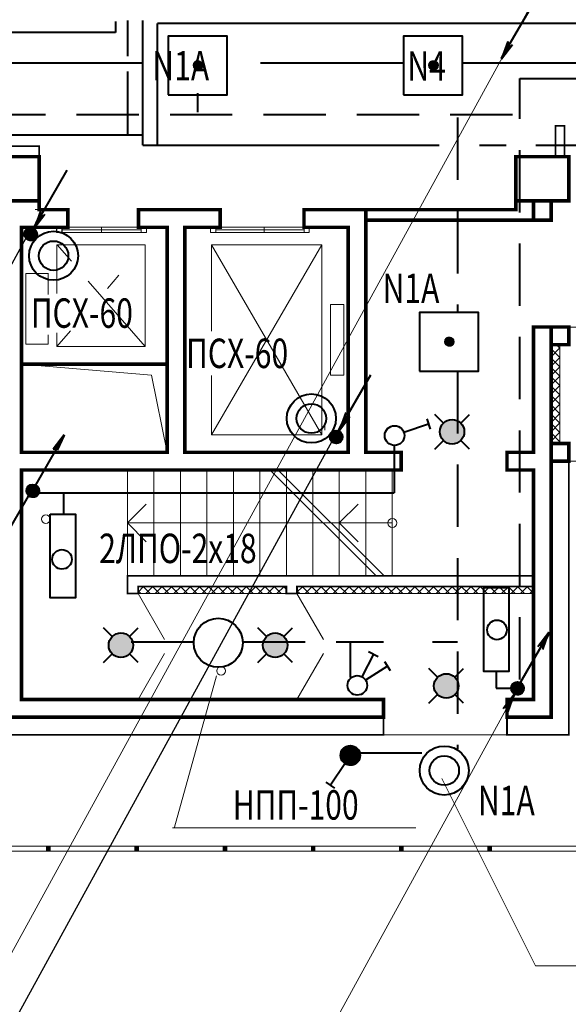
# Model space of a CAD drawing. Extents: x -73661 to 609376, y -272925 to 378399.
# Drawn here: x -54957 to -49363, y -43836 to -33796 of the extents above; entities that cross this region are included whole.
import ezdxf

# ---------------------------------------------------------------- set-up
doc = ezdxf.new("R2010")
doc.units = 0
doc.header["$MEASUREMENT"] = 0
doc.linetypes.add('HIDDEN', pattern=[9.525, 6.35, -3.175])
doc.layers.add('ОСНОВНАЯ', color=7, linetype='CONTINUOUS')
doc.layers.add('ЭО', color=5, linetype='CONTINUOUS', lineweight=40)
doc.layers.add('ЭО-А', color=6, linetype='CONTINUOUS', lineweight=40)
doc.styles.add('ROMANS', font='romans.shx', dxfattribs={"width": 0.75})
pattern_1 = [(45, (-544549.35, -28792.124), (-47.729708, 47.729708), []), (135, (-544549.35, -28792.124), (-47.729708, -47.729708), [])]

msp = doc.modelspace()

# ---------------------------------------------------------------- hatches: boundary and pattern name
at = {"layer": 'ОСНОВНАЯ'}
h = msp.add_hatch(dxfattribs=at)
h.set_pattern_fill('ANSI31', color=256, style=0)
h.set_pattern_definition([(45, (-604548.96698, -30339.82421), (-0.088388347648, 0.088388347648), [])])
edge = h.paths.add_edge_path()
edge.add_arc((-53138.967, -34261.824), 46.325, 0, 360)
h = msp.add_hatch(dxfattribs=at)
h.set_pattern_fill('ANSI31', color=256, style=0)
h.set_pattern_definition([(45, (-602147.96698, -30339.82421), (-0.088388347648, 0.088388347648), [])])
edge = h.paths.add_edge_path()
edge.add_arc((-50737.967, -34261.824), 46.325, 0, 360)
h = msp.add_hatch(dxfattribs=at)
h.set_pattern_fill('ANSI31', color=256, style=0)
h.set_pattern_definition([(45, (-601985.96698, -33157.82421), (-0.088388347648, 0.088388347648), [])])
edge = h.paths.add_edge_path()
edge.add_arc((-50575.967, -37079.824), 46.325, 0, 360)
at = {"layer": 'ОСНОВНАЯ', "lineweight": 13}
h = msp.add_hatch(dxfattribs=at)
h.set_pattern_fill('ANSI37,_O', color=256, scale=540)
h.set_pattern_definition(pattern_1)
h.paths.add_polyline_path([(-49448.168, -37110.093), (-49538.168, -37110.093), (-49538.168, -38118.093), (-49448.168, -38118.093)])
h = msp.add_hatch(dxfattribs=at)
h.set_pattern_fill('ANSI37,_O', color=256, scale=540)
h.set_pattern_definition(pattern_1)
h.paths.add_polyline_path([(-52238.168, -39648.093), (-52238.168, -39576.093), (-53750.168, -39576.093), (-53750.168, -39648.093)])
h.paths.add_polyline_path([(-49718.168, -39648.093), (-49718.168, -39576.093), (-52130.168, -39576.093), (-52130.168, -39648.093), (-52040.168, -39648.093)])
at = {"layer": 'ЭО'}
h = msp.add_hatch(dxfattribs=at)
h.set_pattern_fill('ANSI31', color=256, style=0)
h.set_pattern_definition([(45, (-1476358.15062, -309753.37646), (-0.088388347648, 0.088388347648), [])])
edge = h.paths.add_edge_path()
edge.add_arc((-54845.189, -35982.082), 65.667, 0, 360)
h = msp.add_hatch(color=256, dxfattribs=at)
h.paths.add_polyline_path([(-50423.727, -37998.266), (-50673.727, -37998.266, 1.000000092)])
h.paths.add_polyline_path([(-50673.727, -37998.266), (-50423.727, -37998.266, 0.999999908)])
h = msp.add_hatch(dxfattribs=at)
h.set_pattern_fill('ANSI31', color=256, style=0)
h.set_pattern_definition([(45, (-1473243.83621, -311821.87615), (-0.088388347648, 0.088388347648), [])])
edge = h.paths.add_edge_path()
edge.add_arc((-51730.874, -38050.582), 65.667, 0, 360)
h = msp.add_hatch(dxfattribs=at)
h.set_pattern_fill('ANSI31', color=256, style=0)
h.set_pattern_definition([(45, (-1476336.58832, -312371.22321), (-0.088388347648, 0.088388347648), [])])
edge = h.paths.add_edge_path()
edge.add_arc((-54823.626, -38599.929), 65.667, 0, 360)
h = msp.add_hatch(color=256, dxfattribs=at)
h.paths.add_polyline_path([(-53799.867, -40174.734), (-54049.867, -40174.734, 1.000000092)])
h.paths.add_polyline_path([(-54049.867, -40174.734), (-53799.867, -40174.734, 0.999999908)])
h = msp.add_hatch(color=256, dxfattribs=at)
h.paths.add_polyline_path([(-52227.433, -40174.734), (-52477.433, -40174.734, 1.000000092)])
h.paths.add_polyline_path([(-52477.433, -40174.734), (-52227.433, -40174.734, 0.999999908)])
h = msp.add_hatch(color=256, dxfattribs=at)
h.paths.add_polyline_path([(-50483.131, -40590.242), (-50733.131, -40590.242, 1.000000092)])
h.paths.add_polyline_path([(-50733.131, -40590.242), (-50483.131, -40590.242, 0.999999908)])
h = msp.add_hatch(dxfattribs=at)
h.set_pattern_fill('ANSI31', color=256, style=0)
h.set_pattern_definition([(45, (-1471394.0771, -314385.24677), (-0.088388347648, 0.088388347648), [])])
edge = h.paths.add_edge_path()
edge.add_arc((-49881.115, -40613.952), 65.667, 0, 360)
h = msp.add_hatch(dxfattribs=at)
h.set_pattern_fill('ANSI31', color=256, style=0)
h.set_pattern_definition([(45, (-551534.75321, -28719.82421), (-0.088388347648, 0.088388347648), [])])
edge = h.paths.add_edge_path()
edge.add_arc((-51585.757, -41297.909), 100, 0, 360)

# ---------------------------------------------------------------- linework, layer by layer
at = {"layer": 'ОСНОВНАЯ', "lineweight": 13, "ltscale": 300}
for p, q in [((-45787.701, -26430.316), (-58679.857, -49950.03)), ((-54868.123, -38648.221), (-60155.731, -48294.631)), ((-49844.667, -40546.93), (-53839.6, -47835.058)), ((-52951.811, -40488.28), (-53379.428, -42030.679)), ((-50653.745, -41534.174), (-49697.796, -43444.589)), ((-53400.507, -42035.033), (-50918.245, -42035.033)), ((-49697.796, -43444.589), (-46822.577, -43444.589))]:
    msp.add_line(p, q, dxfattribs=at)
at = {"layer": 'ОСНОВНАЯ', "lineweight": 13}
for p, q in [((-49493.168, -34878.093), (-49493.168, -35193.093)), ((-49493.168, -34878.093), (-49403.168, -34878.093)), ((-49403.168, -34878.093), (-49403.168, -35193.093)), ((-55442.168, -35085.093), (-54848.168, -35085.093)), ((-49898.168, -35618.108), (-49898.168, -35733.093)), ((-54524.396, -35731.575), (-54798.896, -35731.575)), ((-54758.168, -35733.093), (-54758.168, -35643.093)), ((-54528.668, -35733.093), (-54758.168, -35733.093)), ((-54465.668, -35913.093), (-54465.668, -35733.093)), ((-54461.396, -35911.575), (-54461.396, -35731.575)), ((-53745.668, -35913.093), (-53745.668, -35733.093)), ((-52958.168, -35733.093), (-53718.668, -35733.093)), ((-52913.168, -35913.093), (-52913.168, -35733.093)), ((-51428.168, -35733.093), (-52058.168, -35733.093)), ((-52058.168, -35913.093), (-52058.168, -35733.093)), ((-52058.168, -35913.093), (-52058.168, -35733.093)), ((-49898.168, -35733.093), (-51536.168, -35733.093)), ((-49718.168, -35841.093), (-51428.168, -35841.093)), ((-54938.168, -37308.093), (-54938.168, -35913.093)), ((-54528.668, -35913.093), (-54938.168, -35913.093)), ((-54938.168, -35913.093), (-54938.168, -35958.093)), ((-54938.168, -37308.093), (-54938.168, -35913.093)), ((-54524.396, -35911.575), (-54933.896, -35911.575)), ((-54933.896, -35911.575), (-54933.896, -35956.575)), ((-54582.668, -35913.093), (-54582.668, -35967.093)), ((-54578.396, -35911.575), (-54578.396, -35965.575)), ((-54528.668, -35913.093), (-53718.668, -35913.093)), ((-54528.668, -35913.093), (-54528.668, -35967.093)), ((-54528.668, -35940.093), (-53718.668, -35940.093)), ((-54524.396, -35911.575), (-54524.396, -35965.575)), ((-54123.668, -35913.093), (-54123.668, -35967.093)), ((-53453.168, -35913.093), (-53718.668, -35913.093)), ((-53718.668, -35913.093), (-53718.668, -35967.093)), ((-53664.668, -35913.093), (-53664.668, -35967.093)), ((-53453.168, -37308.093), (-53453.168, -35913.093)), ((-53273.168, -38208.093), (-53273.168, -35913.093)), ((-52958.168, -35913.093), (-53273.168, -35913.093)), ((-53012.168, -35913.093), (-53012.168, -35967.093)), ((-52958.168, -35913.093), (-52058.168, -35913.093)), ((-52958.168, -35913.093), (-52058.168, -35913.093)), ((-52958.168, -35913.093), (-52958.168, -35967.093)), ((-52958.168, -35940.093), (-52058.168, -35940.093)), ((-52463.168, -35913.093), (-52463.168, -35967.093)), ((-51608.168, -35913.093), (-52058.168, -35913.093)), ((-52058.168, -35913.093), (-52058.168, -35967.093)), ((-52004.168, -35913.093), (-52004.168, -35967.093)), ((-51608.168, -38208.093), (-51608.168, -35913.093)), ((-51608.168, -38208.093), (-51608.168, -35913.093)), ((-54824.073, -35978.922), (-54824.073, -35978.922)), ((-54705.755, -35989.708), (-54705.755, -35989.708)), ((-54582.668, -35967.093), (-53664.668, -35967.093)), ((-53012.168, -35967.093), (-52004.168, -35967.093)), ((-53678.168, -36093.093), (-54578.168, -36093.093)), ((-53678.168, -36093.093), (-54578.168, -36093.093)), ((-54578.168, -36586.671), (-54578.168, -36093.093)), ((-54429.875, -36257.199), (-54573.896, -36091.575)), ((-53678.168, -37128.093), (-53678.168, -36093.093)), ((-51878.168, -36093.093), (-53003.168, -36093.093)), ((-51878.168, -36093.093), (-53003.168, -38028.093)), ((-53003.168, -36093.093), (-51878.168, -38028.093)), ((-51878.168, -36093.093), (-53003.168, -36093.093)), ((-51878.168, -36093.093), (-53003.168, -36093.093)), ((-53003.168, -36973.216), (-53003.168, -36093.093)), ((-51878.168, -38028.093), (-51878.168, -36093.093)), ((-54893.168, -37105.593), (-54893.168, -36385.593)), ((-54893.168, -36385.593), (-54668.168, -36385.593)), ((-54888.896, -36384.075), (-54663.896, -36384.075)), ((-54668.168, -36598.565), (-54668.168, -36385.593)), ((-53947.306, -36402.602), (-54063.115, -36535.782)), ((-53678.168, -37128.093), (-54258.267, -36460.979)), ((-51788.168, -37420.593), (-51788.168, -36700.593)), ((-51653.168, -36700.593), (-51788.168, -36700.593)), ((-51653.168, -37420.593), (-51653.168, -36700.593)), ((-49718.168, -38208.093), (-49718.168, -36930.093)), ((-49538.168, -40908.093), (-49538.168, -36930.093)), ((-49538.168, -36930.093), (-48728.168, -36930.093)), ((-54668.168, -37105.593), (-54668.168, -37008.897)), ((-54439.241, -36968.327), (-54578.168, -37128.093)), ((-54578.168, -37128.093), (-54578.168, -36991.057)), ((-49718.168, -38208.093), (-49718.168, -36946.626)), ((-54893.168, -37105.593), (-54668.168, -37105.593)), ((-53678.168, -37128.093), (-54578.168, -37128.093)), ((-49448.168, -37110.093), (-49448.168, -38118.093)), ((-53453.168, -37308.093), (-54938.168, -37308.093)), ((-53453.168, -37308.093), (-54938.168, -37308.093)), ((-53612.076, -37422.486), (-54938.168, -37308.093)), ((-54938.168, -38208.093), (-54938.168, -37308.093)), ((-53453.168, -37308.093), (-53925.668, -37308.093)), ((-53453.168, -38208.093), (-53612.076, -37422.486)), ((-53003.168, -38028.093), (-53003.168, -37425.177)), ((-51653.168, -37420.593), (-51788.168, -37420.593)), ((-51844.44, -37938.002), (-51844.44, -37938.002)), ((-51844.44, -37938.002), (-51844.44, -37983.002)), ((-51844.44, -37938.002), (-51844.44, -37983.002)), ((-53003.168, -38028.093), (-51878.168, -38028.093)), ((-51709.759, -38047.422), (-51709.759, -38047.422)), ((-51591.441, -38058.208), (-51591.441, -38058.208)), ((-54938.168, -38208.093), (-53453.168, -38208.093)), ((-53453.168, -38208.093), (-54938.168, -38208.093)), ((-51608.168, -38208.093), (-53273.168, -38208.093)), ((-51608.168, -38208.093), (-53273.168, -38208.093)), ((-53273.168, -38208.093), (-51608.168, -38208.093)), ((-51428.168, -38208.093), (-51158.168, -38208.093)), ((-51068.168, -38208.093), (-51068.168, -38388.093)), ((-51068.168, -38388.093), (-51068.168, -38208.093)), ((-49988.168, -38208.093), (-49718.168, -38208.093)), ((-49988.168, -38388.093), (-49988.168, -38208.093)), ((-49538.168, -38298.093), (-48728.168, -38298.093)), ((-54938.168, -40728.093), (-54938.168, -38388.093)), ((-54938.168, -38388.093), (-51158.168, -38388.093)), ((-51653.168, -38388.093), (-54938.168, -38388.093)), ((-53858.168, -39468.093), (-53858.168, -38388.093)), ((-53588.168, -39468.093), (-53588.168, -38388.093)), ((-53318.168, -39468.093), (-53318.168, -38388.093)), ((-53048.168, -39468.093), (-53048.168, -38388.093)), ((-52778.168, -39468.093), (-52778.168, -38388.093)), ((-52508.168, -39468.093), (-52508.168, -38388.093)), ((-52402.402, -38388.093), (-51322.402, -39468.093)), ((-52320.284, -38388.093), (-51240.284, -39468.093)), ((-52238.168, -39468.093), (-52238.168, -38388.093)), ((-51968.168, -39468.093), (-51968.168, -38388.093)), ((-51698.168, -39468.093), (-51698.168, -38388.093)), ((-51428.168, -39468.093), (-51428.168, -38388.093)), ((-51158.168, -39468.093), (-51158.168, -38388.093)), ((-49988.168, -38388.093), (-49718.168, -38388.093)), ((-49718.168, -38681.338), (-49718.168, -38388.093)), ((-49718.168, -39468.093), (-49718.168, -38388.093)), ((-53858.168, -38928.093), (-53667.249, -38737.174)), ((-51698.168, -38928.093), (-51507.249, -38737.174)), ((-51158.168, -38928.093), (-53858.168, -38928.093)), ((-53858.168, -38928.093), (-53667.249, -39119.012)), ((-51698.168, -38928.093), (-51507.249, -39119.012)), ((-53858.168, -39468.093), (-49718.168, -39468.093)), ((-53858.168, -39648.093), (-53858.168, -39545.324)), ((-53750.168, -39648.093), (-53858.168, -39648.093)), ((-52238.168, -39576.093), (-53750.168, -39576.093)), ((-53750.168, -39648.093), (-53750.168, -39576.093)), ((-53750.168, -39648.093), (-52238.168, -39648.093)), ((-53750.168, -39648.093), (-52238.168, -39648.093)), ((-53480.168, -40115.747), (-53750.168, -39648.093)), ((-52238.168, -39648.093), (-52238.168, -39576.093)), ((-52040.168, -39648.093), (-52238.168, -39648.093)), ((-52130.168, -39648.093), (-52130.168, -39576.093)), ((-52130.168, -39576.093), (-49718.168, -39576.093)), ((-51860.168, -40115.747), (-52130.168, -39648.093)), ((-52040.168, -39648.093), (-49718.168, -39648.093)), ((-52040.168, -39648.093), (-52040.168, -39648.093)), ((-49718.168, -40728.093), (-49718.168, -39576.093)), ((-53480.168, -40260.439), (-53750.168, -40728.093)), ((-51860.168, -40260.439), (-52130.168, -40728.093)), ((-49538.168, -40507.424), (-49538.168, -40908.093)), ((-54938.168, -40728.093), (-52238.168, -40728.093)), ((-53858.168, -40728.093), (-53750.168, -40728.093)), ((-51248.168, -40728.093), (-51248.168, -40908.093)), ((-49988.168, -40728.093), (-49988.168, -40908.093)), ((-49988.168, -40728.093), (-49718.168, -40728.093)), ((-49718.168, -40728.093), (-49718.168, -40728.093)), ((-51248.168, -40908.093), (-51248.168, -41088.093)), ((-49988.168, -40908.093), (-49538.168, -40908.093)), ((-49988.168, -40908.093), (-49988.168, -40908.093)), ((-51248.168, -41088.093), (-55298.168, -41088.093)), ((-49988.168, -41088.093), (-51248.168, -41088.093)), ((-67144.353, -42222.093), (-47702.553, -42222.093)), ((-67144.353, -42276.093), (-47702.553, -42276.093))]:
    msp.add_line(p, q, dxfattribs=at)
at = {"layer": 'ОСНОВНАЯ'}
for p, q in [((-54895.406, -36024.395), (-58580.965, -42748.119)), ((-51775.101, -38099.122), (-56758.256, -47190.107))]:
    msp.add_line(p, q, dxfattribs=at)
at = {"layer": 'ОСНОВНАЯ', "lineweight": 13}
for points, const_width in [([(-49403.168, -35193.093), (-49403.168, -34878.093), (-49493.168, -34878.093), (-49493.168, -35193.093)], 18), ([(-54758.168, -35291.539), (-54758.168, -35085.093), (-55442.168, -35085.093), (-55442.168, -35193.093), (-55298.168, -35193.093)], 18), ([(-55118.168, -40908.093), (-51248.168, -40908.093), (-51248.168, -40728.093), (-54938.168, -40728.093), (-54938.168, -38388.093), (-51068.168, -38388.093), (-51068.168, -38208.093), (-51428.168, -38208.093), (-51428.168, -35733.093), (-52058.168, -35733.093), (-52058.168, -35913.093), (-51608.168, -35913.093), (-51608.168, -38208.093), (-53273.168, -38208.093), (-53273.168, -35913.093), (-52913.168, -35913.093), (-52913.168, -35733.093), (-53745.668, -35733.093), (-53745.668, -35913.093), (-53453.168, -35913.093), (-53453.168, -37308.093), (-54938.168, -37308.093), (-54938.168, -35913.093), (-54465.668, -35913.093), (-54465.668, -35733.093), (-54758.168, -35733.093), (-54758.168, -35643.093)], 36), ([(-49898.168, -35618.108), (-49898.168, -35733.093), (-51428.168, -35733.093), (-51428.168, -35841.093), (-49718.168, -35841.093)], 36), ([(-49718.168, -35643.093), (-49718.168, -35841.093), (-49538.168, -35841.093), (-49538.168, -35643.093)], 36), ([(-49988.168, -40908.093), (-49538.168, -40908.093), (-49538.168, -36930.093), (-49716.753, -36930.093)], 36), ([(-49627.461, -36930.093), (-49718.168, -36930.093), (-49718.168, -38208.093), (-49988.168, -38208.093), (-49988.168, -38388.093), (-49718.168, -38388.093), (-49718.168, -38534.716)], 36), ([(-49538.168, -36930.093), (-49358.168, -36930.093), (-49358.168, -37110.093), (-49538.168, -37110.093)], 36), ([(-49538.168, -38118.093), (-49358.168, -38118.093), (-49358.168, -38298.093), (-49538.168, -38298.093)], 36), ([(-49358.168, -38298.093), (-49358.168, -41088.093), (-49988.168, -41088.093), (-49988.168, -40908.093)], 18), ([(-49718.168, -38388.093), (-49718.168, -39468.093), (-49718.168, -39468.093), (-49718.168, -39468.093), (-49718.168, -39576.093), (-49718.168, -39576.093), (-49718.168, -39576.093), (-49718.168, -40728.093)], 36), ([(-51248.168, -40908.093), (-51248.168, -41088.093), (-55298.168, -41088.093), (-55298.168, -39738.093), (-55730.168, -39738.093), (-55730.168, -39558.093)], 18), ([(-49718.168, -39468.093), (-53858.168, -39468.093), (-53858.168, -39576.093)], 18), ([(-52238.168, -39468.093), (-53858.168, -39468.093), (-53858.168, -39576.093)], 18), ([(-53858.168, -39481.424), (-53858.168, -39648.093), (-53750.168, -39648.093), (-53750.168, -39576.093), (-53631.753, -39576.093)], 18), ([(-53750.168, -39576.093), (-52238.168, -39576.093), (-52238.168, -39648.093), (-52130.168, -39648.093), (-52130.168, -39576.093), (-49718.168, -39576.093)], 18), ([(-49718.168, -40593.093), (-49718.168, -40728.093), (-49988.168, -40728.093), (-49988.168, -40908.093), (-49853.553, -40908.093)], 36)]:
    msp.add_lwpolyline(points, dxfattribs=dict(at, const_width=const_width))
at = {"layer": 'ОСНОВНАЯ', "lineweight": 13, "const_width": 36}
for points in [[(-54758.168, -35193.093), (-55298.168, -35193.093), (-55298.168, -35643.093), (-54758.168, -35643.093)], [(-49358.168, -35193.093), (-49898.168, -35193.093), (-49898.168, -35643.093), (-49358.168, -35643.093)], [(-54938.168, -37308.093), (-53453.168, -37308.093), (-53453.168, -38208.093), (-54938.168, -38208.093)], [(-49718.168, -40728.093), (-49718.168, -40728.093)]]:
    msp.add_lwpolyline(points, close=True, dxfattribs=at)
at = {"layer": 'ОСНОВНАЯ', "lineweight": 13}
msp.add_lwpolyline([(-54938.168, -38208.093), (-53453.168, -38208.093), (-53453.168, -37308.093), (-54938.168, -37308.093)], close=True, dxfattribs=at)
at = {"layer": 'ОСНОВНАЯ'}
for centre in [(-53138.967, -34261.824), (-50737.967, -34261.824), (-50575.967, -37079.824)]:
    msp.add_circle(centre, 46.325, dxfattribs=at)
at = {"layer": 'ОСНОВНАЯ', "lineweight": 13}
for centre in [(-54691.053, -38889.224), (-51158.168, -38928.093), (-52903.653, -40435.424)]:
    msp.add_circle(centre, 45, dxfattribs=at)
for points in [[(-54688.353, -42222.093), (-54688.353, -42276.093), (-54641.553, -42222.093), (-54641.553, -42276.093)], [(-53788.353, -42222.093), (-53788.353, -42276.093), (-53741.553, -42222.093), (-53741.553, -42276.093)], [(-52888.353, -42222.093), (-52888.353, -42276.093), (-52841.553, -42222.093), (-52841.553, -42276.093)], [(-51988.353, -42222.093), (-51988.353, -42276.093), (-51941.553, -42222.093), (-51941.553, -42276.093)], [(-51088.353, -42222.093), (-51088.353, -42276.093), (-51041.553, -42222.093), (-51041.553, -42276.093)], [(-50188.353, -42222.093), (-50188.353, -42276.093), (-50141.553, -42222.093), (-50141.553, -42276.093)]]:
    msp.add_solid(points, dxfattribs=at)
at = {"layer": 'ЭО'}
for p, q in [((-50012.833, -34133.835), (-49684.618, -33565.35)), ((-53982.147, -33816.577), (-53982.147, -33927.927)), ((-53853.188, -34169.195), (-53853.188, -33804.16)), ((-53703.188, -35077.471), (-53703.188, -33804.16)), ((-53982.147, -33927.927), (-55305.465, -33927.927)), ((-53553.188, -35077.471), (-53553.188, -33835.737)), ((-46672.173, -33835.737), (-53553.188, -33835.737)), ((-49981.19, -34020.178), (-50044.021, -34196.079)), ((-49961.333, -34052.86), (-49981.19, -34020.178)), ((-50044.778, -34192.021), (-49971.855, -34038.806)), ((-50043.48, -34195.143), (-49930.995, -34047.91)), ((-50042.276, -34192.172), (-49952.175, -34054.049)), ((-55793.829, -34234.908), (-53703.188, -34234.908)), ((-52501.792, -34234.908), (-51042.174, -34234.908)), ((-50442.174, -34234.908), (-48484.174, -34234.908)), ((-53853.188, -34970.313), (-53853.188, -34325.395)), ((-59301.956, -34970.313), (-53703.188, -34970.313)), ((-53703.188, -35077.471), (-50681.024, -35077.471)), ((-50267.8, -35077.471), (-49998.305, -35077.471)), ((-49692.878, -35077.471), (-49153.889, -35077.471)), ((-54800.193, -35899.386), (-54471.978, -35330.901)), ((-54741.004, -35737.098), (-54803.834, -35912.999)), ((-54813.767, -35922.692), (-54740.844, -35769.477)), ((-54812.469, -35925.814), (-54699.984, -35778.581)), ((-54811.265, -35922.843), (-54721.164, -35784.72)), ((-51705.415, -37987.743), (-51377.2, -37419.258)), ((-51705.599, -37987.397), (-51632.676, -37834.183)), ((-51704.301, -37990.52), (-51591.816, -37843.287)), ((-51703.097, -37987.549), (-51612.996, -37849.426)), ((-51632.836, -37801.804), (-51695.666, -37977.705)), ((-50637.115, -37909.878), (-50725.503, -37821.489)), ((-50460.338, -37909.878), (-50371.95, -37821.489)), ((-50789.626, -37920.318), (-51040.025, -38004.781)), ((-50807.351, -37867.771), (-50772.488, -37971.128)), ((-54502.706, -38032.327), (-54830.921, -38600.812)), ((-54503.821, -38029.55), (-54616.306, -38176.783)), ((-54505.025, -38032.521), (-54595.125, -38170.644)), ((-54502.523, -38032.672), (-54575.445, -38185.887)), ((-51138.032, -38140.833), (-51138.032, -38621.523)), ((-50725.503, -38175.043), (-50637.115, -38086.654)), ((-50371.95, -38175.043), (-50460.338, -38086.654)), ((-54616.306, -38176.783), (-54585.967, -38171.833)), ((-54760.722, -38621.523), (-51138.032, -38621.523)), ((-54510.963, -38621.523), (-54510.963, -38835.855)), ((-55196.325, -39221.909), (-54868.11, -38653.424)), ((-54013.255, -40086.346), (-54101.644, -39997.958)), ((-53836.479, -40086.346), (-53748.09, -39997.958)), ((-52440.821, -40086.346), (-52529.21, -39997.958)), ((-52264.044, -40086.346), (-52175.656, -39997.958)), ((-49560.195, -40046.351), (-49888.41, -40614.836)), ((-49561.309, -40043.574), (-49673.795, -40190.807)), ((-49562.513, -40046.545), (-49652.614, -40184.667)), ((-49560.012, -40046.696), (-49632.934, -40199.911)), ((-49623.6, -40218.538), (-49560.769, -40042.638)), ((-51399.884, -40239.88), (-51301.946, -40290.503)), ((-54101.644, -40351.511), (-54013.255, -40263.123)), ((-53748.09, -40351.511), (-53836.479, -40263.123)), ((-52529.21, -40351.511), (-52440.821, -40263.123)), ((-52175.656, -40351.511), (-52264.044, -40263.123)), ((-51350.165, -40265.58), (-51468.94, -40495.371)), ((-51238.146, -40340.913), (-51179.271, -40432.738)), ((-51208.213, -40387.598), (-51430.675, -40530.231)), ((-50696.519, -40501.853), (-50784.907, -40413.465)), ((-50519.742, -40501.853), (-50431.354, -40413.465)), ((-50100.223, -40440.363), (-50100.223, -40613.085)), ((-50100.223, -40613.085), (-49889.789, -40613.085)), ((-50784.907, -40767.018), (-50696.519, -40678.63)), ((-50431.354, -40767.018), (-50519.742, -40678.63)), ((-49915.793, -40676.731), (-50028.278, -40823.964)), ((-49916.997, -40679.702), (-50007.098, -40817.825)), ((-49914.495, -40679.853), (-49987.418, -40833.068)), ((-49978.083, -40851.696), (-49915.253, -40675.795)), ((-51789.54, -41599.832), (-51641.701, -41380.796)), ((-51743.573, -41630.857), (-51833.985, -41569.834))]:
    msp.add_line(p, q, dxfattribs=at)
for points in [[(-53443.174, -34562.877), (-52843.174, -34562.877), (-52843.174, -33962.877), (-53443.174, -33962.877)], [(-51042.174, -34562.877), (-50442.174, -34562.877), (-50442.174, -33962.877), (-51042.174, -33962.877)], [(-50880.174, -37380.877), (-50280.174, -37380.877), (-50280.174, -36780.877), (-50880.174, -36780.877)], [(-54646.569, -38837.586), (-54388.932, -38837.586), (-54388.932, -39692.644), (-54646.569, -39692.644)], [(-50226.354, -39586.88), (-49968.717, -39586.88), (-49968.717, -40441.938), (-50226.354, -40441.938)]]:
    msp.add_lwpolyline(points, close=True, dxfattribs=at)
for centre, radius in [((-54845.189, -35982.082), 65.667), ((-54611.764, -36203.279), 250), ((-54611.764, -36203.279), 150), ((-51983.622, -37862.475), 250), ((-51983.622, -37862.475), 150), ((-51134.779, -38036.743), 100), ((-50548.727, -37998.266), 125), ((-51730.874, -38050.582), 65.667), ((-54823.626, -38599.929), 65.667), ((-54526.388, -39299.388), 100), ((-52932.435, -40149.957), 250), ((-50091.053, -40018.075), 100), ((-53924.867, -40174.734), 125), ((-52352.433, -40174.734), 125), ((-51514.858, -40584.205), 100), ((-50608.131, -40590.242), 125), ((-49881.115, -40613.952), 65.667), ((-51585.757, -41297.909), 100), ((-50628.135, -41452.501), 250), ((-50628.135, -41452.501), 150)]:
    msp.add_circle(centre, radius, dxfattribs=at)
at = {"layer": 'ЭО-А', "linetype": 'HIDDEN', "ltscale": 100}
for p, q in [((-49856.401, -40523.705), (-49856.401, -34394.905)), ((-49856.401, -34394.905), (-48644.077, -34394.905)), ((-53143.622, -34544.708), (-53143.622, -34740.609)), ((-60092.26, -34761.596), (-49873.193, -34761.596)), ((-50492.484, -34795.342), (-50492.484, -36780.877)), ((-50492.484, -37380.877), (-50492.484, -41232.573)), ((-53821.258, -40139.875), (-53182.232, -40139.875)), ((-52682.638, -40139.875), (-51247.121, -40139.875)), ((-51584.528, -40504.367), (-51584.528, -40136.956)), ((-50747.527, -40139.875), (-50492.484, -40139.875)), ((-51491.503, -41271.277), (-50794.584, -41271.277))]:
    msp.add_line(p, q, dxfattribs=at)
at = {"layer": 'ЭО-А', "linetype": 'HIDDEN'}
msp.add_line((-52248.824, -40139.875), (-52067.177, -40139.875), dxfattribs=at)

# ---------------------------------------------------------------- texts
at = {"layer": 'ОСНОВНАЯ', "lineweight": 20, "ltscale": 100, "style": 'ROMANS', "oblique": 15, "width": 0.75}
for s, p in [('N1А', (-53604.068, -34416.089)), ('N4', (-51004.095, -34418.137)), ('N1А', (-51256.839, -36685.091)), ('ПСХ-60', (-54843.622, -36938.092)), ('ПСХ-60', (-53260.535, -37348.425)), ('2ЛПО-2х18', (-54147.222, -39337.146)), ('НПП-100', (-52784.826, -41953.061)), ('N1А', (-50284.428, -41907.752))]:
    msp.add_text(s, height=300, dxfattribs=at).set_placement(p)

doc.saveas('drawing.dxf')
